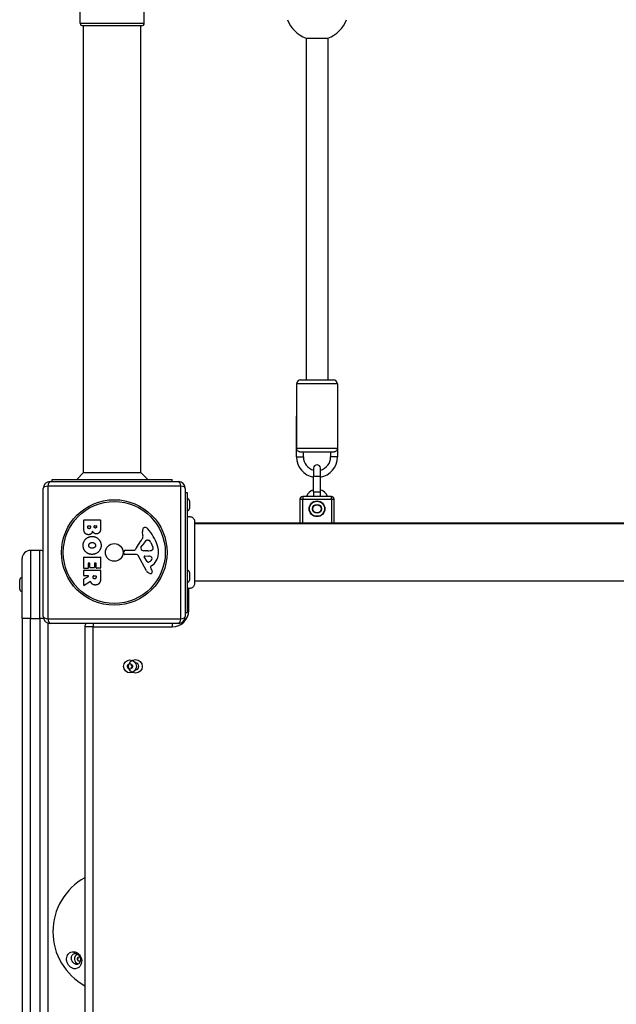
# Model space of a CAD drawing. Units: millimetres. Extents: x -4593 to 3544, y -3538 to 4633.
# Drawn here: x -1768 to -1331, y -25 to 696 of the extents above; entities that cross this region are included whole.
import ezdxf

# ---------------------------------------------------------------- set-up
doc = ezdxf.new("R2010")
doc.units = ezdxf.units.MM
doc.header["$LTSCALE"] = 55
doc.layers.add('SW_Toestellen', color=2, linetype='Continuous')

msp = doc.modelspace()

# ---------------------------------------------------------------- linework, layer by layer
at = {"layer": 'SW_Toestellen'}
for p, q in [((-1723.81, 693.89), (-1723.81, 714.89)), ((-1676.81, 693.89), (-1676.81, 714.89)), ((-1723.81, 693.89), (-1676.81, 693.89)), ((-1678.81, 691.89), (-1721.81, 691.89)), ((-1721.31, 364.39), (-1721.31, 691.89)), ((-1679.31, 364.39), (-1679.31, 691.89)), ((-1558.31, 682.83), (-1558.31, 432.39)), ((-1558.31, 682.83), (-1542.31, 682.83)), ((-1542.31, 682.83), (-1542.31, 432.39)), ((-1535.31, 429.39), (-1565.31, 429.39)), ((-1565.31, 429.39), (-1565.31, 382.39)), ((-1562.31, 432.39), (-1538.31, 432.39)), ((-1535.31, 429.39), (-1535.31, 382.39)), ((-1565.31, 375.89), (-1565.31, 405.89)), ((-1535.31, 405.89), (-1535.31, 375.89)), ((-1565.31, 382.39), (-1535.31, 382.39)), ((-1565.31, 375.89), (-1560.31, 375.89)), ((-1538.55, 379.39), (-1562.07, 379.39)), ((-1560.31, 375.89), (-1560.31, 379.39)), ((-1540.31, 379.39), (-1540.31, 375.89)), ((-1535.31, 375.89), (-1540.31, 375.89)), ((-1721.31, 364.39), (-1726.31, 359.39)), ((-1721.31, 364.39), (-1679.31, 364.39)), ((-1679.31, 364.39), (-1674.31, 359.39)), ((-1552.81, 367.64), (-1552.81, 361.89)), ((-1552.81, 361.89), (-1547.81, 361.89)), ((-1552.81, 350.39), (-1552.81, 361.89)), ((-1547.81, 361.89), (-1547.81, 367.64)), ((-1547.81, 350.39), (-1547.81, 361.89)), ((-1650.15, 354.55), (-1747.46, 354.55)), ((-1747.46, 354.55), (-1747.46, 257.24)), ((-1745.81, 357.89), (-1651.81, 357.89)), ((-1744.31, 359.39), (-1656.31, 359.39)), ((-1744.31, 357.89), (-1744.31, 359.39)), ((-1656.31, 357.89), (-1656.31, 359.39)), ((-1650.15, 257.24), (-1650.15, 354.55)), ((-1750.81, 258.89), (-1750.81, 352.89)), ((-1646.81, 352.89), (-1646.81, 258.89)), ((-1646.81, 349.89), (-1645.31, 349.89)), ((-1645.31, 349.89), (-1645.31, 261.89)), ((-1560.81, 346.89), (-1560.81, 344.89)), ((-1539.81, 346.89), (-1560.81, 346.89)), ((-1552.81, 350.39), (-1547.81, 350.39)), ((-1552.81, 350.39), (-1552.81, 346.89)), ((-1547.81, 346.89), (-1547.81, 350.39)), ((-1539.81, 344.89), (-1539.81, 346.89)), ((-1643.81, 343.79), (-1643.81, 337.99)), ((-1562.81, 344.89), (-1560.81, 344.89)), ((-1562.81, 344.89), (-1562.81, 327.39)), ((-1560.81, 327.39), (-1560.81, 344.89)), ((-1560.81, 344.89), (-1539.81, 344.89)), ((-1539.81, 344.89), (-1539.81, 327.39)), ((-1539.81, 344.89), (-1537.81, 344.89)), ((-1537.81, 327.39), (-1537.81, 344.89)), ((-1721.19, 323.79), (-1721.19, 329.51)), ((-1720.99, 329.71), (-1709.1, 329.71)), ((-1718.29, 324.39), (-1718.29, 325.28)), ((-1718.09, 325.48), (-1716.53, 325.48)), ((-1716.33, 325.28), (-1716.33, 324.46)), ((-1713.48, 324.64), (-1713.48, 325.3)), ((-1713.28, 325.5), (-1712.01, 325.5)), ((-1711.81, 325.3), (-1711.81, 324.71)), ((-1708.9, 329.51), (-1708.9, 323.09)), ((-960.67, 327.39), (-1639.94, 327.39)), ((-960.67, 326.89), (-1639.94, 326.89)), ((-1677.8, 318.48), (-1678.19, 320.97)), ((-1679.29, 309.41), (-1678.42, 310.99)), ((-1674.38, 314.99), (-1673.61, 314.99)), ((-1672, 313.16), (-1670.57, 309.75)), ((-1760.31, 307.39), (-1760.31, 257.39)), ((-1753.31, 307.39), (-1760.31, 307.39)), ((-1753.31, 257.39), (-1753.31, 307.39)), ((-1691.91, 305.33), (-1691.74, 306.61)), ((-1682.65, 304.36), (-1691.01, 304.31)), ((-1690.54, 307.66), (-1683.8, 307.66)), ((-1675.26, 292.52), (-1681.32, 303.58)), ((-1675.71, 307.04), (-1677.27, 307.15)), ((-1676.47, 303.35), (-1673.62, 303.26)), ((-1674.26, 307.03), (-1675.49, 307.03)), ((-1766.31, 257.39), (-1766.31, 301.39)), ((-1721.19, 294.4), (-1721.19, 302.36)), ((-1720.99, 302.56), (-1709.1, 302.56)), ((-1718, 297.95), (-1718, 294.4)), ((-1716.82, 298.15), (-1717.8, 298.15)), ((-1716.62, 294.93), (-1716.62, 297.95)), ((-1713.42, 297.95), (-1713.42, 294.93)), ((-1712.29, 298.15), (-1713.22, 298.15)), ((-1712.09, 294.51), (-1712.09, 297.95)), ((-1708.9, 302.36), (-1708.9, 294.51)), ((-1674.67, 299.16), (-1676.88, 302.62)), ((-1670.7, 296.62), (-1672.23, 295.37)), ((-1721.19, 288.92), (-1721.19, 292.77)), ((-1718.2, 294.2), (-1720.99, 294.2)), ((-1720.99, 292.97), (-1709.1, 292.97)), ((-1717.87, 288.72), (-1720.99, 288.72)), ((-1713.62, 294.73), (-1716.42, 294.73)), ((-1714.11, 288.72), (-1712.39, 288.72)), ((-1709.1, 294.31), (-1711.89, 294.31)), ((-1708.9, 292.77), (-1708.9, 286.63)), ((-1672.32, 294.88), (-1671.81, 293.95)), ((-1643.81, 291.29), (-1643.81, 285.49)), ((-1768.11, 278.99), (-1768.11, 285.79)), ((-1766.61, 287.29), (-1766.61, 277.49)), ((-1766.31, 287.29), (-1766.61, 287.29)), ((-1721.19, 281.94), (-1721.19, 286.37)), ((-1721.09, 286.55), (-1717.78, 288.34)), ((-1716.34, 284.52), (-1720.89, 281.77)), ((-1714.31, 287.7), (-1714.31, 288.52)), ((-1712.19, 288.52), (-1712.19, 287.77)), ((-960.67, 284.89), (-1639.94, 284.89)), ((-1766.31, 277.49), (-1766.61, 277.49)), ((-1644.31, 263.39), (-1644.31, 279.58)), ((-1646.81, 261.89), (-1645.31, 261.89)), ((-1644.31, 263.39), (-1645.31, 263.39)), ((-1766.31, 257.39), (-1766.31, -442.61)), ((-1760.31, 257.39), (-1766.31, 257.39)), ((-1760.31, -442.61), (-1760.31, 257.39)), ((-1760.31, 257.39), (-1753.31, 257.39)), ((-1750.58, 257.39), (-1753.31, 257.39)), ((-1753.31, 257.39), (-1753.31, -442.61)), ((-1747.46, 257.24), (-1650.15, 257.24)), ((-1747.31, -439.34), (-1747.31, 254.12)), ((-1651.81, 253.89), (-1745.81, 253.89)), ((-1714.31, 253.89), (-1714.31, 251.39)), ((-1656.31, 253.89), (-1656.31, 251.39)), ((-1714.31, 251.39), (-1720.31, 251.39)), ((-1720.31, 251.39), (-1720.31, -436.61)), ((-1714.31, -436.61), (-1714.31, 251.39)), ((-1714.31, 251.39), (-1656.31, 251.39))]:
    msp.add_line(p, q, dxfattribs=at)
for centre, radius in [((-1698.81, 305.89), 38.66), ((-1698.81, 305.89), 37.35), ((-1550.31, 337.89), 5.75), ((-1550.31, 337.89), 5.5), ((-1550.31, 337.89), 3.25), ((-1550.31, 337.89), 3), ((-1698.81, 305.89), 6.5), ((-1687.31, 222.39), 4.75), ((-1683.31, 222.39), 5)]:
    msp.add_circle(centre, radius, dxfattribs=at)
for centre, radius, start, end in [((-1721.81, 693.89), 2, 180, 270), ((-1678.81, 693.89), 2, 270, 0), ((-1550.31, 704.39), 23, 200.35441, 249.64559), ((-1550.31, 704.39), 23, 290.35441, 339.64559), ((-1562.31, 429.39), 3, 90, 180), ((-1538.31, 429.39), 3, 0, 90), ((-1550.31, 375.89), 15, 180, 260.40593), ((-1550.31, 375.89), 10, 180, 255.52249), ((-1550.31, 375.89), 15, 279.59407, 0), ((-1550.31, 375.89), 10, 284.47751, 0), ((-1550.31, 367.64), 2.5, 0, 180), ((-1745.81, 352.89), 5, 90, 180), ((-1651.81, 352.89), 5, 0, 90), ((-1560.81, 344.89), 2, 90, 180), ((-1550.31, 343.94), 8.25, 107.6397, 159.04861), ((-1550.31, 343.94), 8.25, 20.95139, 72.3603), ((-1539.81, 344.89), 2, 0, 90), ((-1645.31, 343.79), 1.5, 0, 90), ((-1645.31, 337.99), 1.5, 270, 0), ((-1720.99, 329.51), 0.2, 90, 180), ((-1718.09, 325.28), 0.2, 90, 180), ((-1716.53, 325.28), 0.2, 0, 90), ((-1713.28, 325.3), 0.2, 90, 180), ((-1712.01, 325.3), 0.2, 0, 90), ((-1709.1, 329.51), 0.2, 0, 90), ((-1681.84, 317.84), 4.09, 329.43219, 8.91925), ((-1674.01, 321.62), 4.23, 158.97886, 188.91925), ((-1676.31, 322.51), 1.76, 86.89035, 158.97886), ((-1676.37, 321.47), 2.8, 41.02302, 86.89035), ((-1701.26, 299.82), 35.79, 18.83226, 41.02302), ((-1667.86, 301.94), 16.64, 138.82227, 158.83395), ((-1694.79, 325.49), 19.13, 318.82227, 329.43219), ((-1667.97, 305.27), 11.91, 127.86861, 151.29272), ((-1674.38, 313.51), 1.47, 90, 127.86861), ((-1673.61, 314.59), 0.391, 69.06748, 90), ((-1674.1, 313.33), 1.75, 37.51873, 69.06748), ((-1677.07, 311.04), 5.5, 22.67525, 37.51873), ((-1684.75, 305.45), 18.35, 2.13023, 18.83226), ((-1760.31, 301.39), 6, 90, 180), ((-1753.31, 301.39), 6, 65.37568, 90), ((-1691.01, 305.21), 0.903, 172.53943, 270.391), ((-1690.54, 306.46), 1.2, 90, 172.53943), ((-1683.8, 308.11), 0.452, 270, 338.83395), ((-1682.64, 302.86), 1.51, 28.74381, 90.391), ((-1678.58, 309.02), 0.805, 151.29272, 178.15446), ((-1677.7, 309), 1.69, 178.15446, 241.6277), ((-1677.05, 310.19), 3.04, 241.6277, 265.93975), ((-1676.48, 302.88), 0.47, 88.2808, 212.49383), ((-1675.49, 310.04), 3.01, 265.93975, 270), ((-1674.53, 316.27), 9.24, 271.69349, 292.39053), ((-1673.7, 300.32), 2.94, 38.94933, 88.2808), ((-1671.41, 308.69), 1.04, 292.39053, 358.88811), ((-1678.14, 305.7), 11.73, 309.36887, 2.13023), ((-1673.04, 308.72), 2.67, 358.88811, 22.67525), ((-1720.99, 302.36), 0.2, 90, 180), ((-1717.8, 297.95), 0.2, 90, 180), ((-1716.82, 297.95), 0.2, 0, 90), ((-1713.22, 297.95), 0.2, 90, 180), ((-1712.29, 297.95), 0.2, 0, 90), ((-1709.1, 302.36), 0.2, 0, 90), ((-1673.95, 299.62), 0.856, 212.49383, 292.40056), ((-1675.54, 303.48), 5.03, 292.40056, 326.40748), ((-1672.39, 301.39), 1.25, 326.40748, 38.94933), ((-1720.99, 294.4), 0.2, 180, 270), ((-1720.99, 292.77), 0.2, 90, 180), ((-1720.99, 288.92), 0.2, 180, 270), ((-1718.2, 294.4), 0.2, 270, 0), ((-1717.87, 288.52), 0.2, 298.40652, 90), ((-1716.42, 294.93), 0.2, 180, 270), ((-1714.11, 288.52), 0.2, 90, 180), ((-1713.62, 294.93), 0.2, 270, 0), ((-1712.39, 288.52), 0.2, 0, 90), ((-1711.89, 294.51), 0.2, 180, 270), ((-1709.1, 294.51), 0.2, 270, 0), ((-1709.1, 292.77), 0.2, 0, 90), ((-1671.46, 294.6), 4.33, 208.74381, 247.38882), ((-1670.49, 296.92), 6.85, 247.38882, 252.16742), ((-1672.2, 291.62), 1.27, 252.16742, 342.71793), ((-1671.98, 295.07), 0.391, 129.36887, 208.74381), ((-1682.01, 288.35), 11.64, 20.26552, 28.74381), ((-1673.73, 291.41), 2.81, 6.88111, 20.26552), ((-1672.15, 291.6), 1.21, 342.71793, 6.88111), ((-1645.31, 291.29), 1.5, 0, 90), ((-1766.61, 285.79), 1.5, 90, 180), ((-1720.99, 286.37), 0.2, 118.40652, 180), ((-1720.99, 281.94), 0.2, 180, 301.15487), ((-1645.31, 285.49), 1.5, 270, 0), ((-1766.61, 278.99), 1.5, 180, 270), ((-1656.31, 263.39), 12, 270, 0), ((-1745.81, 258.89), 5, 180, 270), ((-1714.31, 251.39), 6, 155.37568, 180), ((-1651.81, 258.89), 5, 270, 0), ((-1692.3, 231.04), 8.2, 295.95073, 304.04927), ((-1687.31, 223.65), 0.712, 55.95073, 124.04927), ((-1682.31, 231.04), 8.2, 235.95073, 244.04927), ((-1683.31, 222.39), 2.5, 270.89528, 89.10472), ((-1688.4, 223.02), 0.712, 115.95073, 184.04927), ((-1697.29, 222.39), 8.2, 355.95073, 4.04927), ((-1688.4, 221.76), 0.712, 175.95073, 244.04927), ((-1692.3, 213.75), 8.2, 55.95073, 64.04927), ((-1687.31, 221.13), 0.712, 235.95073, 304.04927), ((-1682.31, 213.75), 8.2, 115.95073, 124.04927), ((-1686.22, 223.02), 0.712, 355.95073, 64.04927), ((-1686.22, 221.76), 0.712, 295.95073, 4.04927), ((-1677.32, 222.39), 8.2, 175.95073, 184.04927), ((-1698.81, 27.87), 45, 118.54037, 241.45963)]:
    msp.add_arc(centre, radius, start, end, dxfattribs=at)
for centre, major_axis, ratio, start_param, end_param in [((-1745.81, 352.89), (-5, 0), 0.350756, 5.049737, 6.283185), ((-1745.81, 352.89), (0, 5), 0.350756, 0, 1.233448), ((-1651.81, 352.89), (0, 5), 0.350756, 5.049737, 6.283185), ((-1651.81, 352.89), (5, 0), 0.350756, 0, 1.233448), ((-1745.81, 258.89), (-5, 0), 0.350756, 0, 1.233448), ((-1745.81, 258.89), (0, -5), 0.350756, 5.049737, 6.283185), ((-1651.81, 258.89), (0, -5), 0.350756, 0, 1.233448), ((-1651.81, 258.89), (5, 0), 0.350756, 5.049737, 6.283185), ((-1727.02, 13.9), (-0.19, -1.99), 0.674408, 5.108032, 6.276032), ((-1724.48, 7.87), (0, 3.62), 0.992453, 0.317145, 2.951658), ((-1724.48, 7.87), (0, 1.5), 0.992453, 5.952863, 9.970613), ((-1724.23, 7.87), (0, 1.5), 0.992453, 0.082465, 3.059128)]:
    msp.add_ellipse(centre, major_axis=major_axis, ratio=ratio, start_param=start_param, end_param=end_param, dxfattribs=at)
for points, knots in [([(-1562.07, 379.39), (-1562.22, 379.39), (-1562.38, 379.41), (-1562.82, 379.48), (-1563.09, 379.56), (-1563.62, 379.8), (-1563.87, 379.95), (-1564.38, 380.34), (-1564.62, 380.59), (-1564.97, 381.1), (-1565.1, 381.35), (-1565.26, 381.86), (-1565.3, 382.13), (-1565.31, 382.39), (-1565.31, 382.39), (-1565.31, 382.39)], [1.4607894, 1.4607894, 1.4607894, 1.4607894, 1.5415343, 1.5415343, 1.683373, 1.683373, 1.8347325, 1.8347325, 2.0346562, 2.0346562, 2.2163334, 2.2163334, 2.3975699, 2.3975699, 2.398984, 2.398984, 2.398984, 2.398984]), ([(-1535.31, 382.39), (-1535.31, 382.39), (-1535.31, 382.39), (-1535.31, 382.13), (-1535.35, 381.86), (-1535.51, 381.35), (-1535.64, 381.1), (-1535.99, 380.59), (-1536.23, 380.34), (-1536.74, 379.95), (-1536.99, 379.8), (-1537.52, 379.56), (-1537.79, 379.48), (-1538.23, 379.41), (-1538.39, 379.39), (-1538.55, 379.39)], [-0.0008638, -0.0008638, -0.0008638, -0.0008638, 0, 0, 0.110712, 0.110712, 0.2216932, 0.2216932, 0.3438207, 0.3438207, 0.4362817, 0.4362817, 0.5229268, 0.5229268, 0.5722514, 0.5722514, 0.5722514, 0.5722514]), ([(-1645.31, 331.89), (-1644.94, 332.05), (-1644.54, 332.16), (-1643.74, 332.23), (-1643.32, 332.21), (-1642.51, 332.02), (-1642.1, 331.86), (-1641.38, 331.42), (-1641.05, 331.14), (-1640.52, 330.49), (-1640.31, 330.13), (-1640.03, 329.36), (-1639.95, 328.95), (-1639.94, 328.54), (-1639.94, 328.53), (-1639.94, 328.51), (-1639.94, 328.5), (-1639.94, 328.49), (-1639.94, 328.49), (-1639.94, 328.48), (-1639.94, 328.48), (-1639.94, 328.48), (-1639.94, 328.48), (-1639.94, 328.48), (-1639.94, 328.48), (-1639.94, 328.48)], [0, 0, 0, 0, 0.1200892, 0.1200892, 0.2429454, 0.2429454, 0.3694098, 0.3694098, 0.496317, 0.496317, 0.6206132, 0.6206132, 0.7411029, 0.7411029, 0.7447387, 0.7447387, 0.7474655, 0.7474655, 0.7479768, 0.7479768, 0.7481621, 0.7481621, 0.7482548, 0.7482548, 0.748278, 0.748278, 0.748278, 0.748278]), ([(-1639.94, 328.48), (-1639.94, 328.42), (-1639.94, 328.42), (-1639.94, 327.99), (-1639.94, 327.28), (-1639.94, 325.13), (-1639.94, 323.66), (-1639.94, 320.2), (-1639.94, 318.16), (-1639.94, 313.77), (-1639.94, 311.36), (-1639.94, 306.5), (-1639.94, 303.99), (-1639.94, 299.18), (-1639.94, 296.83), (-1639.94, 292.57), (-1639.94, 290.62), (-1639.94, 287.35), (-1639.94, 286), (-1639.94, 284.35), (-1639.94, 283.84), (-1639.94, 283.47), (-1639.94, 283.4), (-1639.94, 283.3), (-1639.94, 283.3), (-1639.94, 283.28)], [0, 0, 0, 0, 0.292293, 0.292293, 1.025913, 1.025913, 1.762121, 1.762121, 2.49849, 2.49849, 3.233905, 3.233905, 3.968629, 3.968629, 4.702961, 4.702961, 5.437015, 5.437015, 6.177865, 6.177865, 6.719037, 6.719037, 6.897185, 6.897185, 7.076459, 7.076459, 7.076459, 7.076459]), ([(-1716.05, 284.41), (-1716.06, 284.44), (-1716.07, 284.46), (-1716.11, 284.5), (-1716.13, 284.52), (-1716.18, 284.54), (-1716.2, 284.54), (-1716.25, 284.55), (-1716.27, 284.54), (-1716.3, 284.54), (-1716.32, 284.53), (-1716.34, 284.52)], [0, 0, 0, 0, 0.00781289, 0.00781289, 0.01562578, 0.01562578, 0.02343867, 0.02343867, 0.02938866, 0.02938866, 0.03533865, 0.03533865, 0.03533865, 0.03533865]), ([(-1639.94, 283.28), (-1639.94, 283.28), (-1639.94, 283.28), (-1639.94, 283.28), (-1639.94, 283.28), (-1639.94, 283.27), (-1639.94, 283.27), (-1639.94, 283.22), (-1639.94, 283.17), (-1639.96, 282.71), (-1640.05, 282.3), (-1640.34, 281.54), (-1640.55, 281.18), (-1641.08, 280.56), (-1641.4, 280.29), (-1642.09, 279.86), (-1642.48, 279.71), (-1643.27, 279.53), (-1643.68, 279.51), (-1644.51, 279.59), (-1644.92, 279.71), (-1645.31, 279.89)], [0, 0, 0, 0, 0.0000488, 0.0000488, 0.0004395, 0.0004395, 0.0012207, 0.0012207, 0.0162269, 0.0162269, 0.1380605, 0.1380605, 0.2602383, 0.2602383, 0.3825265, 0.3825265, 0.5045292, 0.5045292, 0.6257547, 0.6257547, 0.7525238, 0.7525238, 0.7525238, 0.7525238]), ([(-1686.11, 221.02), (-1686.11, 221.14), (-1686.11, 221.26), (-1686.1, 221.71), (-1686.08, 222.04), (-1686.08, 222.74), (-1686.1, 223.08), (-1686.11, 223.53), (-1686.11, 223.65), (-1686.11, 223.76)], [3.9848051, 3.9848051, 3.9848051, 3.9848051, 4.02196, 4.02196, 4.1268146, 4.1268146, 4.2316691, 4.2316691, 4.268824, 4.268824, 4.268824, 4.268824]), ([(-1728.33, 13.26), (-1730.14, 13.43), (-1731.58, 12.66), (-1733.29, 10.62), (-1733.76, 9.4), (-1733.82, 6.9), (-1733.61, 5.66), (-1732.27, 3.06), (-1731.07, 1.88), (-1727.96, 0.26), (-1726.18, 0.67), (-1723.75, 2.61), (-1722.93, 3.93), (-1722.57, 7.08), (-1722.85, 8.81), (-1724.48, 11.4), (-1725.48, 12.26), (-1727.11, 13.04), (-1727.74, 13.2), (-1728.33, 13.26)], [-2.992575, -2.992575, -2.992575, -2.992575, -2.55251, -2.55251, -2.184871, -2.184871, -1.912325, -1.912325, -1.639778, -1.639778, -1.095324, -1.095324, -0.686172, -0.686172, -0.371625, -0.371625, -0.142933, -0.142933, 0, 0, 0, 0]), ([(-1726.06, 3.95), (-1726.59, 3.87), (-1727.18, 3.98), (-1728.45, 4.69), (-1729.18, 5.43), (-1730.07, 7.06), (-1730.25, 7.84), (-1730.33, 9.42), (-1730.11, 10.2), (-1729.17, 11.52), (-1728.32, 12.02), (-1727.21, 11.91)], [1.354762, 1.354762, 1.354762, 1.354762, 1.639778, 1.639778, 1.912325, 1.912325, 2.184871, 2.184871, 2.55251, 2.55251, 2.992575, 2.992575, 2.992575, 2.992575]), ([(-1727.06, 11.9), (-1726.87, 11.87), (-1726.67, 11.82), (-1726.14, 11.64), (-1725.8, 11.47), (-1725.26, 11.06), (-1725.04, 10.87), (-1724.67, 10.46), (-1724.51, 10.25), (-1724.23, 9.79), (-1724.11, 9.56), (-1723.89, 9.04), (-1723.8, 8.75), (-1723.66, 8.12), (-1723.62, 7.77), (-1723.62, 7), (-1723.68, 6.59), (-1723.93, 5.71), (-1724.16, 5.29), (-1724.76, 4.54), (-1725.15, 4.27), (-1725.72, 4.05), (-1725.89, 4), (-1726.06, 3.98)], [0.019979, 0.019979, 0.019979, 0.019979, 0.099896, 0.099896, 0.221123, 0.221123, 0.301484, 0.301484, 0.371499, 0.371499, 0.442299, 0.442299, 0.523894, 0.523894, 0.628327, 0.628327, 0.771322, 0.771322, 0.980113, 0.980113, 1.24707, 1.24707, 1.354762, 1.354762, 1.354762, 1.354762])]:
    msp.add_open_spline(points, degree=3, knots=knots, dxfattribs=at)
for points, degree in [([(-1639.94, 328.48), (-1639.94, 328.48), (-1639.94, 328.48), (-1639.94, 328.48)], 3), ([(-1721.65, 311.17), (-1721.6, 313.89), (-1717.68, 317.68), (-1714.99, 317.66)], 2), ([(-1717.67, 318.91), (-1721.19, 318.89), (-1721.19, 323.79)], 2), ([(-1717.27, 323.31), (-1717.7, 323.29), (-1718.29, 323.94), (-1718.29, 324.39)], 2), ([(-1714.71, 321.45), (-1715.39, 318.92), (-1717.67, 318.91)], 2), ([(-1716.33, 324.46), (-1716.33, 323.35), (-1717.27, 323.31)], 2), ([(-1714.99, 317.66), (-1712.3, 317.63), (-1708.49, 313.79), (-1708.48, 311.11)], 2), ([(-1713.65, 320.06), (-1714.36, 320.59), (-1714.71, 321.45)], 2), ([(-1711.97, 319.5), (-1712.89, 319.47), (-1713.65, 320.06)], 2), ([(-1712.63, 323.79), (-1712.98, 323.78), (-1713.48, 324.3), (-1713.48, 324.64)], 2), ([(-1711.81, 324.71), (-1711.81, 324.32), (-1712.28, 323.81), (-1712.63, 323.79)], 2), ([(-1709.69, 320.64), (-1710.56, 319.55), (-1711.97, 319.5)], 2), ([(-1708.9, 323.09), (-1708.9, 321.65), (-1709.69, 320.64)], 2), ([(-1719.84, 306.46), (-1721.69, 308.4), (-1721.65, 311.17)], 2), ([(-1717.48, 311.04), (-1717.5, 312), (-1716.77, 312.6)], 2), ([(-1716.68, 309.48), (-1717.45, 310.07), (-1717.48, 311.04)], 2), ([(-1716.77, 312.6), (-1716.1, 313.18), (-1715.11, 313.21)], 2), ([(-1715.11, 313.21), (-1714.12, 313.25), (-1712.6, 312.04), (-1712.56, 311.08)], 2), ([(-1708.48, 311.11), (-1708.46, 308.4), (-1712.33, 304.47), (-1715.03, 304.47)], 2), ([(-1712.56, 311.08), (-1712.53, 310.17), (-1713.28, 309.55)], 2), ([(-1715.03, 304.47), (-1717.95, 304.47), (-1719.84, 306.46)], 2), ([(-1714.96, 308.97), (-1715.95, 308.94), (-1716.68, 309.48)], 2), ([(-1713.28, 309.55), (-1713.98, 309), (-1714.96, 308.97)], 2), ([(-1715.87, 283.98), (-1715.99, 284.25), (-1716.05, 284.41)], 2), ([(-1714.87, 282.69), (-1715.52, 283.17), (-1715.87, 283.98)], 2), ([(-1712.63, 282.03), (-1713.98, 282), (-1714.87, 282.69)], 2), ([(-1713.18, 286.57), (-1713.7, 286.54), (-1714.31, 287.21), (-1714.31, 287.7)], 2), ([(-1712.19, 287.77), (-1712.19, 286.63), (-1713.18, 286.57)], 2), ([(-1709.68, 283.49), (-1710.62, 282.07), (-1712.63, 282.03)], 2), ([(-1708.9, 286.63), (-1708.9, 284.66), (-1709.68, 283.49)], 2), ([(-1639.94, 283.28), (-1639.94, 283.28), (-1639.94, 283.28), (-1639.94, 283.28)], 3), ([(-1727.21, 11.91), (-1727.16, 11.91), (-1727.11, 11.9), (-1727.06, 11.9)], 3)]:
    msp.add_open_spline(points, degree=degree, dxfattribs=at)

doc.saveas('drawing.dxf')
